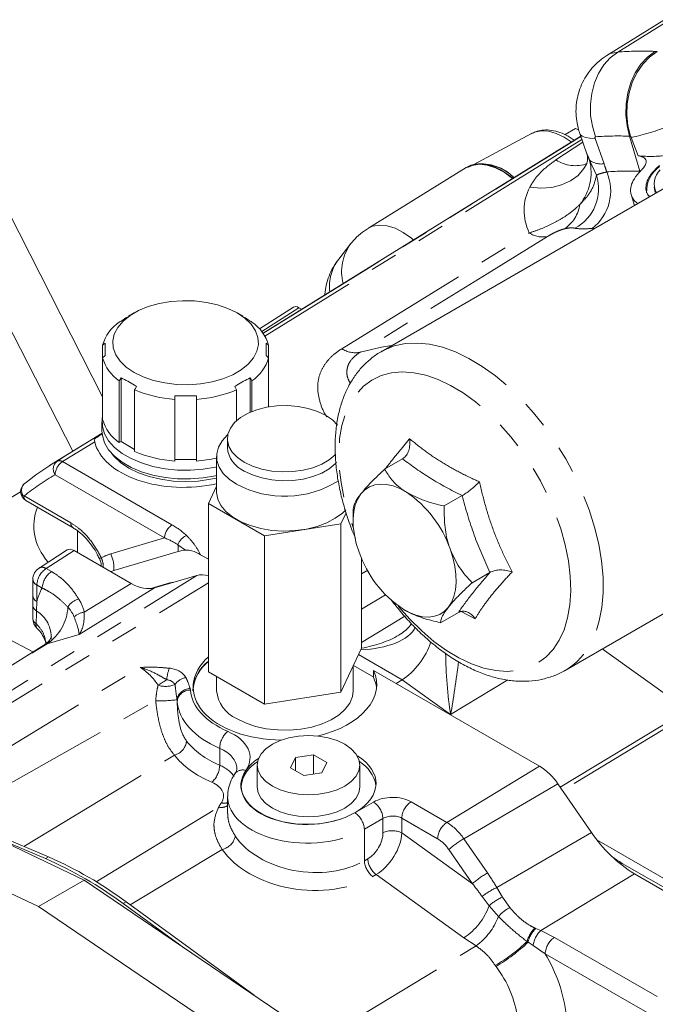
# Model space of a CAD drawing. Units: millimetres. Extents: x 11 to 1180, y 5 to 832.
# Drawn here: x 952 to 981, y 654 to 699 of the extents above; entities that cross this region are included whole.
import ezdxf

# ---------------------------------------------------------------- set-up
doc = ezdxf.new("R2010")
doc.units = ezdxf.units.MM
doc.linetypes.add('PHANTOM', pattern=[12.7, 6.35, -1.27, 1.27, -1.27, 1.27, -1.27])

msp = doc.modelspace()

# ---------------------------------------------------------------- linework, layer by layer
at = {"color": 7, "linetype": 'Continuous', "lineweight": 15}
for p, q in [((955.762856, 681.671154), (946.820928, 699.139039)), ((981.7559, 699.11958), (979.118097, 697.481868)), ((944.698438, 698.052522), (954.378218, 679.143259)), ((977.178372, 693.811762), (977.664918, 694.092638)), ((977.664918, 694.092638), (977.806354, 694.040472)), ((977.903393, 693.749152), (963.190068, 684.614204)), ((986.078784, 693.810839), (968.66163, 683.75613)), ((975.622577, 693.863344), (972.955637, 692.435737)), ((977.824959, 693.678034), (977.910151, 693.730012)), ((977.8622, 693.865813), (978.194737, 692.924041)), ((972.603757, 692.294328), (968.039739, 689.460701)), ((981.305817, 691.375203), (981.347776, 691.137142)), ((980.239018, 691.034789), (980.387663, 690.525424)), ((967.257483, 688.760818), (966.695418, 688.046592)), ((967.283624, 688.793297), (967.257483, 688.760818)), ((964.596451, 685.815662), (963.028417, 684.813083)), ((964.976567, 685.723374), (964.852815, 685.794815)), ((957.21859, 685.550281), (956.962185, 685.402213)), ((962.248741, 685.402213), (961.992336, 685.550281)), ((955.762856, 684.053189), (955.880463, 684.148392)), ((955.762856, 684.053189), (955.762856, 683.475902)), ((955.880463, 684.148392), (955.880463, 683.571104)), ((963.330463, 684.148392), (963.448069, 684.053189)), ((963.330463, 683.571104), (963.330463, 684.148392)), ((963.448069, 683.475902), (963.448069, 684.053189)), ((955.880463, 683.571104), (955.762856, 683.475902)), ((955.762856, 680.618009), (955.762856, 683.475902)), ((963.448069, 683.475902), (963.330463, 683.571104)), ((963.448069, 683.475902), (963.448069, 681.196192)), ((968.66163, 683.75613), (968.690177, 683.77239)), ((956.617937, 679.590195), (956.617937, 682.54329)), ((962.592989, 680.94629), (962.592989, 682.54329)), ((956.534776, 682.40008), (956.534776, 679.542187)), ((962.676149, 680.981297), (962.676149, 682.40008)), ((957.241883, 679.133983), (957.241883, 681.991876)), ((959.105463, 681.709351), (960.105463, 681.709351)), ((959.105463, 681.546256), (959.105463, 681.709351)), ((960.105463, 681.709351), (960.105463, 681.546256)), ((961.969043, 681.991876), (961.969043, 680.558625)), ((959.105463, 681.546256), (959.105463, 678.688363)), ((960.105463, 678.688363), (960.105463, 681.546256)), ((955.730463, 680.498382), (955.730463, 680.090112)), ((955.734706, 679.985452), (953.305503, 678.477251)), ((955.367569, 679.700925), (955.394303, 679.584266)), ((956.534776, 679.542187), (956.617937, 679.590195)), ((956.617937, 679.590195), (957.241883, 679.229998)), ((961.538943, 679.72036), (961.538943, 679.31209)), ((961.038943, 678.903819), (961.038943, 677.270738)), ((977.185938, 668.989997), (994.603091, 679.044705)), ((959.105463, 678.756256), (960.105463, 678.756256)), ((969.653876, 678.787708), (968.823851, 678.308545)), ((952.17729, 677.668124), (952.141609, 677.642558)), ((961.038943, 677.530894), (960.66394, 676.722964)), ((939.389194, 669.619033), (951.96035, 677.256341)), ((972.407796, 677.08434), (971.577772, 676.605177)), ((952.209175, 676.857879), (954.393747, 675.596752)), ((960.66394, 676.722964), (963.256317, 675.226416)), ((960.66394, 676.722964), (960.66394, 668.924999)), ((966.797569, 675.774191), (967.038555, 676.293386)), ((967.359967, 676.286197), (967.359967, 675.916518)), ((967.369454, 676.286629), (967.361722, 676.455327)), ((963.256317, 675.226416), (966.797569, 675.774191)), ((966.797569, 675.774191), (966.797569, 667.976226)), ((954.602482, 675.453945), (954.602482, 674.450358)), ((963.256317, 675.226416), (963.256317, 667.428452)), ((954.126513, 674.566193), (952.819484, 673.730497)), ((954.446967, 674.540134), (957.078793, 673.020814)), ((959.257551, 674.493934), (956.278864, 673.61077)), ((960.66394, 674.13926), (960.300923, 674.348825)), ((967.746445, 674.189872), (967.746445, 670.020547)), ((973.699588, 673.527752), (972.869564, 673.048589)), ((952.531163, 673.203931), (952.531163, 672.435513)), ((958.87312, 673.039117), (957.989345, 672.780269)), ((960.119084, 673.386469), (958.163567, 672.81372)), ((952.530106, 671.994623), (952.52731, 671.393541)), ((972.237459, 671.674534), (971.407435, 671.195371)), ((953.038268, 670.1532), (943.825059, 664.433066)), ((966.797569, 667.976226), (967.746445, 670.020547)), ((960.66394, 668.924999), (963.256317, 667.428452)), ((967.371443, 668.043827), (967.371443, 669.212617)), ((967.372787, 669.215513), (968.314531, 668.671856)), ((975.996198, 664.549651), (968.313259, 668.984917)), ((968.313259, 668.674631), (968.313259, 668.984917)), ((961.038943, 668.708515), (961.038943, 668.043827)), ((969.631099, 668.55747), (969.349316, 668.386814)), ((963.256317, 667.428452), (966.797569, 667.976226)), ((964.688836, 664.950225), (964.464692, 664.467314)), ((965.525352, 665.07962), (964.688836, 664.950225)), ((964.688836, 664.337919), (964.688836, 664.950225)), ((966.137724, 664.726105), (965.525352, 665.07962)), ((965.525352, 664.183142), (965.525352, 665.07962)), ((962.926208, 664.59671), (962.926208, 663.576034)), ((964.464692, 664.467314), (965.077064, 664.113799)), ((965.91358, 664.243194), (966.137724, 664.726105)), ((967.676208, 663.576034), (967.676208, 664.59671)), ((954.908966, 659.264404), (944.56035, 664.206501)), ((965.077064, 664.113799), (965.91358, 664.243194)), ((976.847293, 663.729479), (978.40112, 661.480371)), ((952.787645, 658.039792), (942.43903, 662.981889)), ((961.551208, 663.149485), (961.551208, 662.361634)), ((953.246909, 660.344142), (947.845851, 662.637473)), ((953.107716, 660.263787), (950.479447, 661.37977)), ((978.657779, 661.12998), (984.075234, 658.002549)), ((979.563243, 660.213593), (979.341563, 660.366083)), ((986.882275, 655.973809), (979.827833, 660.046252)), ((980.390554, 659.56322), (986.79653, 655.865129)), ((954.908966, 659.264404), (952.787645, 658.039792)), ((965.257581, 652.258244), (954.908966, 659.264404)), ((963.136261, 651.033632), (952.787645, 658.039792)), ((959.336854, 656.266661), (956.70965, 658.184434)), ((962.773122, 653.940258), (956.848844, 658.264789))]:
    msp.add_line(p, q, dxfattribs=at)
at = {"color": 8, "linetype": 'PHANTOM', "lineweight": 0}
for p, q in [((979.615317, 697.639392), (981.780553, 698.979714)), ((981.338153, 697.669556), (981.443643, 697.6642)), ((977.961896, 693.583467), (963.269685, 684.469865)), ((978.569713, 693.640053), (978.985712, 692.461909)), ((980.208033, 693.742356), (980.170632, 693.740205)), ((980.643733, 692.119013), (980.170632, 693.740205)), ((980.557627, 692.835074), (980.244915, 693.682622)), ((976.757089, 692.640655), (978.005306, 693.460527)), ((978.316112, 692.62327), (978.630825, 691.92768)), ((978.569672, 689.475921), (978.43293, 689.46542)), ((966.839831, 683.891958), (975.524083, 689.257986)), ((964.852815, 685.794815), (963.130481, 684.693579)), ((955.394303, 679.584266), (953.903529, 678.65934)), ((953.903529, 678.65934), (958.973936, 675.732256)), ((958.629638, 675.125366), (953.55923, 678.05245)), ((952.130344, 677.072518), (954.290173, 675.825675)), ((956.135639, 674.385909), (958.629638, 675.125366)), ((959.603534, 674.562359), (959.249658, 674.812418)), ((954.446967, 674.540134), (953.144594, 673.707415)), ((953.144594, 673.707415), (953.393608, 673.563663)), ((967.746445, 673.463084), (968.044315, 673.638788)), ((946.895779, 665.183916), (960.119084, 673.386469)), ((947.53515, 665.061854), (960.66394, 673.037939)), ((954.912664, 671.682148), (957.078793, 673.020814)), ((958.87312, 673.039117), (958.811318, 673.003439)), ((952.963235, 672.805051), (952.714221, 672.948803)), ((952.714221, 672.948803), (952.714221, 672.180386)), ((958.163567, 672.81372), (954.670752, 670.655164)), ((952.714221, 672.180386), (952.699716, 671.747443)), ((968.869903, 672.49032), (967.746445, 671.82201)), ((973.010536, 671.379047), (972.36198, 671.714123)), ((967.746445, 670.276182), (969.752188, 671.494723)), ((950.279476, 671.035415), (952.535025, 669.840755)), ((943.854525, 664.429093), (953.194533, 670.222796)), ((954.670752, 670.655164), (953.194533, 670.222796)), ((982.853378, 667.142889), (978.904752, 669.982247)), ((969.631099, 668.55747), (967.609138, 669.724723)), ((949.214529, 664.09237), (957.499247, 669.125553)), ((971.880074, 666.940289), (969.631099, 668.55747)), ((974.520751, 668.545187), (971.880074, 666.940289)), ((959.814224, 668.147121), (959.82446, 668.070658)), ((950.120717, 662.982789), (958.219704, 667.578981)), ((959.211863, 667.548542), (959.205378, 667.632347)), ((976.956429, 663.57151), (982.853378, 667.142889)), ((983.025668, 667.03126), (977.061623, 663.419245)), ((961.18341, 664.59329), (961.18341, 665.37472)), ((952.112758, 660.825711), (959.087595, 665.063108)), ((971.706633, 661.943628), (975.996198, 664.549651)), ((972.490129, 661.1886), (976.847293, 663.729479)), ((955.457859, 659.197613), (961.136597, 662.647595)), ((967.440747, 662.389876), (968.303893, 662.888163)), ((970.04822, 662.901009), (971.706633, 661.943628)), ((968.745684, 662.12296), (967.882538, 661.624672)), ((968.745684, 661.459781), (968.745684, 662.12296)), ((969.617847, 662.142397), (969.617847, 661.45319)), ((971.27626, 661.185015), (969.617847, 662.142397)), ((967.882538, 660.163012), (967.882538, 661.624672)), ((969.617847, 661.45319), (972.889096, 659.100917)), ((972.490129, 661.1886), (973.585345, 659.603314)), ((974.01731, 658.923953), (978.40112, 661.480371)), ((957.04361, 658.122616), (961.29961, 660.691251)), ((972.889096, 659.100917), (971.79388, 660.686203)), ((953.107716, 660.263787), (953.246909, 660.344142)), ((967.882538, 660.163012), (968.039055, 660.252837)), ((979.563243, 660.213593), (979.528104, 660.193308)), ((979.827833, 660.046252), (979.75292, 660.003005)), ((968.427005, 659.522518), (968.270487, 659.432693)), ((972.494104, 656.597969), (968.427005, 659.522518)), ((976.05358, 656.928395), (980.390554, 659.56322)), ((974.01731, 658.923953), (974.277508, 658.478681)), ((973.657751, 658.07719), (973.338088, 658.511742)), ((974.277508, 658.478681), (974.617522, 657.996207)), ((956.70965, 658.184434), (956.848844, 658.264789)), ((974.095815, 657.581275), (973.657751, 658.07719)), ((975.820438, 657.027007), (976.05358, 656.928395)), ((973.056671, 656.21953), (972.494104, 656.597969)), ((976.05358, 656.928395), (976.69024, 656.61703)), ((976.69024, 656.61703), (981.443515, 653.873023)), ((965.789818, 651.833748), (973.056671, 656.21953)), ((975.464551, 656.389702), (975.42043, 656.423334)), ((975.700229, 656.23979), (975.464551, 656.389702)), ((976.259867, 655.858418), (975.700229, 656.23979)), ((981.383316, 652.900714), (976.259867, 655.858418)), ((973.980335, 655.266805), (973.945295, 655.313724))]:
    msp.add_line(p, q, dxfattribs=at)
at = {"color": 8, "linetype": 'PHANTOM', "lineweight": 0, "flags": 128}
for points in [[(979.615317, 697.639392), (979.273948, 697.378394), (978.974868, 697.045666), (978.726866, 696.650986), (978.537228, 696.20595), (978.411527, 695.723634), (978.353456, 695.218209), (978.36472, 694.704527), (978.444991, 694.197681), (978.591907, 693.712563)], [(979.116567, 697.480916), (979.286136, 697.565995), (979.615317, 697.639392)], [(981.338153, 697.669556), (980.994022, 697.40851), (980.688027, 697.075662), (980.42916, 696.680791), (980.225027, 696.235501), (980.081625, 695.752875), (980.003168, 695.247094), (979.991962, 694.733018), (980.048335, 694.225754), (980.170632, 693.740205)], [(981.443643, 697.6642), (981.089773, 697.403983), (980.773991, 697.072085), (980.505559, 696.678239), (980.292348, 696.233996), (980.140612, 695.752384), (980.054801, 695.247529), (980.037432, 694.734235), (980.089013, 694.227558), (980.208033, 693.742356)], [(977.458871, 693.473165), (977.13745, 693.688581), (976.76774, 693.867787), (976.408512, 693.968587), (976.070303, 693.988024), (975.763037, 693.925527), (975.622577, 693.863344)], [(963.185759, 684.597585), (967.999886, 687.583977), (977.824959, 693.678034)], [(977.86216, 693.865926), (977.88554, 693.820249), (977.976871, 693.739763), (978.123513, 693.682202), (978.322479, 693.648738), (978.569713, 693.640053)], [(978.591907, 693.712563), (978.583186, 693.710567), (978.575781, 693.706023), (978.569963, 693.699099), (978.565944, 693.690046), (978.563871, 693.679196), (978.563819, 693.666943), (978.56579, 693.653735), (978.569713, 693.640053)], [(978.156938, 692.416601), (978.051884, 692.240166), (977.77824, 691.92277), (977.430342, 691.666427), (977.019503, 691.479476), (976.559084, 691.367995), (976.06406, 691.33561), (975.550529, 691.383375)], [(968.040096, 689.460923), (968.26686, 689.565971), (968.585012, 689.620891), (968.934207, 689.590469), (969.303836, 689.47563), (969.682668, 689.279861), (970.059192, 689.009112), (970.147778, 688.933983)], [(976.366746, 689.093228), (973.565148, 687.361742), (967.686439, 683.728317)], [(967.686439, 683.728317), (968.67996, 683.960386), (969.145047, 684.0352)], [(968.690177, 683.77239), (968.797222, 683.829577), (969.270912, 684.019189), (969.783325, 684.127751), (970.329026, 684.154111), (970.902233, 684.09799), (971.496869, 683.959983), (972.106631, 683.741552), (972.725054, 683.445014), (973.345584, 683.073512), (973.961643, 682.630983), (974.566701, 682.122118), (975.154343, 681.552312), (975.71834, 680.927605), (976.252715, 680.254618), (976.751802, 679.540486), (977.210311, 678.792779), (977.623382, 678.019422), (977.986636, 677.228613), (978.296222, 676.428735), (978.54886, 675.628267), (978.74187, 674.835694), (978.873207, 674.059418), (978.941478, 673.307666), (978.945961, 672.588409), (978.886607, 671.90927), (978.764045, 671.277448), (978.579576, 670.699641), (978.335153, 670.181974), (978.033369, 669.729934)], [(976.624306, 669.959024), (976.905838, 670.384409), (977.130674, 670.874226), (977.296179, 671.422734), (977.400411, 672.023502), (977.44215, 672.669486), (977.420905, 673.353112), (977.336926, 674.066366), (977.191198, 674.800886), (976.985428, 675.54806), (976.72203, 676.299127), (976.404091, 677.045283), (976.035339, 677.777779), (975.620097, 678.488028), (975.163234, 679.167703), (974.670105, 679.808834), (974.146493, 680.403906), (973.598537, 680.945941), (973.032659, 681.428585), (972.455496, 681.846179), (971.873813, 682.193828), (971.294431, 682.467455), (970.724142, 682.663852), (970.169632, 682.780718), (969.637402, 682.81668), (969.133692, 682.771319), (968.664408, 682.645166), (968.235052, 682.4397), (967.850657, 682.157329), (967.51573, 681.801365), (967.234199, 681.375981), (967.009363, 680.886163), (966.843858, 680.337655), (966.739625, 679.736888), (966.697886, 679.090904), (966.719131, 678.407277), (966.80311, 677.694023), (966.948839, 676.959504), (967.154608, 676.21233), (967.378312, 675.564883)], [(953.65466, 678.684672), (954.013321, 678.907197), (955.735924, 679.975931)], [(955.701094, 674.200002), (955.654078, 674.187976), (955.621539, 674.183761), (955.604651, 674.187509), (955.602609, 674.190556)], [(969.45073, 671.97496), (969.469931, 671.951556), (969.993543, 671.356484), (970.5415, 670.814449), (971.107377, 670.331804), (971.68454, 669.91421), (972.266223, 669.566562), (972.845605, 669.292935), (973.415895, 669.096537), (973.970405, 668.979672), (974.502635, 668.943709), (975.006344, 668.98907), (975.475628, 669.115223), (975.904985, 669.32069), (976.289379, 669.60306), (976.624306, 669.959024)], [(953.194533, 670.222796), (953.092762, 670.183371), (953.038268, 670.1532)]]:
    msp.add_lwpolyline(points, dxfattribs=at)
at = {"color": 7, "linetype": 'Continuous', "lineweight": 15, "flags": 128}
for points in [[(972.603757, 692.294328), (972.808413, 692.393414), (973.120439, 692.460018), (973.463283, 692.446399), (973.827658, 692.352926), (974.2037, 692.18213), (974.581223, 691.938636), (974.760155, 691.797634)], [(972.661777, 692.291058), (972.875064, 692.384813), (973.208793, 692.439299), (973.574967, 692.403413), (973.962164, 692.278274), (974.358311, 692.067785), (974.741828, 691.786256)], [(957.218978, 682.795127), (957.644329, 682.587157), (958.123174, 682.422439), (958.642453, 682.305467), (959.188, 682.239432), (959.744935, 682.226134), (960.298065, 682.265937), (960.832302, 682.357754), (961.333075, 682.499081), (961.786723, 682.686064), (962.180872, 682.913601), (962.50477, 683.175487), (962.749583, 683.464577), (962.908632, 683.772985), (962.97758, 684.0923), (962.954545, 684.413812), (962.840156, 684.72875), (962.637532, 685.028523), (962.352202, 685.304955), (961.991948, 685.550505), (961.566597, 685.758475), (961.087751, 685.923192), (960.568473, 686.040164), (960.022926, 686.1062), (959.465991, 686.119497), (958.912861, 686.079695), (958.378623, 685.987878), (957.877851, 685.84655), (957.424203, 685.659568), (957.030054, 685.43203), (956.706156, 685.170145), (956.461343, 684.881055), (956.302294, 684.572646), (956.233346, 684.253331), (956.256381, 683.93182), (956.37077, 683.616882), (956.573393, 683.317109), (956.858723, 683.040677), (957.218978, 682.795127)], [(956.617937, 685.176206), (956.572064, 685.150179), (956.534776, 685.129011)], [(962.676149, 685.129011), (962.638862, 685.150179), (962.592989, 685.176206)], [(956.534776, 682.40008), (956.572064, 682.4643), (956.617937, 682.54329)], [(962.592989, 682.54329), (962.638862, 682.4643), (962.676149, 682.40008)], [(957.325044, 682.135086), (957.279171, 682.056095), (957.241883, 681.991876)], [(961.969043, 681.991876), (961.931755, 682.056095), (961.885882, 682.135086)], [(966.634495, 680.354688), (966.404842, 680.590214), (966.090516, 680.808734), (965.711987, 680.990191), (965.282147, 681.128405), (964.815632, 681.21867), (964.328329, 681.257911), (963.836833, 681.244793), (963.357881, 681.179763), (962.907783, 681.065034), (962.501867, 680.904514), (962.153956, 680.703669), (961.875897, 680.469339), (961.677159, 680.209503), (961.564511, 679.93301), (961.541787, 679.649275), (961.609763, 679.367961), (961.766123, 679.098648), (962.005543, 678.850506), (962.319869, 678.631986), (962.319869, 678.631986)], [(955.762856, 680.787026), (955.73686, 680.626867), (955.748224, 680.28445), (955.849998, 679.947048), (956.039797, 679.622568), (956.313172, 679.318616), (956.663716, 679.042318), (957.083212, 678.800148), (957.561827, 678.597783), (958.088343, 678.439967), (958.65042, 678.330398), (959.234882, 678.271645), (959.828029, 678.265085), (960.415961, 678.310872), (960.984894, 678.407931), (961.038943, 678.420085)], [(955.730463, 680.090112), (955.748224, 679.87618), (955.849998, 679.538777), (956.039797, 679.214297), (956.313172, 678.910346), (956.663716, 678.634047), (957.083212, 678.391877), (957.561827, 678.189513), (958.088343, 678.031697), (958.65042, 677.922128), (959.234882, 677.863375), (959.828029, 677.856815), (960.415961, 677.902601), (960.984894, 677.999661), (961.038943, 678.011815)], [(961.55866, 679.907206), (961.544882, 679.894988), (961.292984, 679.621186), (961.124864, 679.326746), (961.04536, 679.020139), (961.056759, 678.710186), (961.158733, 678.405804), (961.348347, 678.115748), (961.620148, 677.848364), (961.966316, 677.611343)], [(956.168021, 679.05749), (956.286464, 678.909717), (956.591875, 678.622005), (956.97149, 678.365416), (957.415963, 678.146269), (957.914348, 677.969959), (958.454375, 677.840828), (959.022745, 677.762055), (959.605463, 677.73558), (960.188181, 677.762055), (960.756551, 677.840828), (961.038943, 677.901184)], [(962.319869, 678.631986), (962.698398, 678.45053), (963.128238, 678.312316), (963.594753, 678.222051), (964.082056, 678.182809), (964.573552, 678.195927), (965.052504, 678.260958), (965.502602, 678.375686), (965.908518, 678.536206), (966.256429, 678.737051), (966.534488, 678.971382), (966.556926, 678.995125)], [(962.319869, 678.223716), (962.698398, 678.042259), (963.128238, 677.904045), (963.594753, 677.81378), (964.082056, 677.774539), (964.573552, 677.787657), (965.052504, 677.852687), (965.502602, 677.967416), (965.908518, 678.127936), (966.256429, 678.328781), (966.534488, 678.563111), (966.594993, 678.629584)], [(967.723596, 677.168807), (967.90618, 677.355793), (968.12025, 677.49458), (968.362146, 677.582793), (968.627728, 677.618924), (968.912451, 677.602353), (969.211444, 677.533364), (969.519592, 677.413138), (969.831621, 677.243732)], [(967.020349, 676.434161), (966.865503, 676.279569), (966.537073, 676.034281), (966.141558, 675.824563), (965.690338, 675.656449), (965.196393, 675.534775), (964.673933, 675.463042), (964.137988, 675.443312), (963.603976, 675.476155), (963.08726, 675.560624), (962.602705, 675.69429), (962.164251, 675.873308), (961.784511, 676.092527), (961.47441, 676.345642), (961.242868, 676.625369), (961.096547, 676.923663), (961.039656, 677.231941), (961.038943, 677.270738)], [(967.638428, 674.463904), (967.510439, 674.866578), (967.42071, 675.263644), (967.370774, 675.648308), (967.361487, 676.013989), (967.393008, 676.35443), (967.464796, 676.663805), (967.575624, 676.936821), (967.723596, 677.168807)], [(971.854477, 674.613754), (971.982465, 674.21108), (972.072195, 673.814014), (972.122131, 673.429349), (972.131418, 673.063668), (972.099897, 672.723228), (972.028109, 672.413853), (971.91728, 672.140837), (971.769309, 671.908851)], [(956.278864, 673.61077), (956.200003, 673.585423), (956.13934, 673.563148)], [(959.028203, 673.066962), (958.966962, 673.059943), (958.87312, 673.039117)], [(971.769309, 671.908851), (971.586725, 671.721865), (971.372654, 671.583078), (971.130759, 671.494864), (970.865177, 671.458734), (970.580454, 671.475305), (970.28146, 671.544293), (969.973313, 671.66452), (969.661284, 671.833926)], [(968.44766, 668.191881), (968.427669, 668.324638), (968.313259, 668.674631)], [(961.966316, 666.751351), (962.376892, 666.551512), (962.840065, 666.394605), (963.34251, 666.285143), (963.869773, 666.226275), (964.406686, 666.219694), (964.937802, 666.265591), (965.447842, 666.362644), (965.922133, 666.508062), (966.347031, 666.697661), (966.710313, 666.925987), (967.001526, 667.18647), (967.212294, 667.471619), (967.336554, 667.773229), (967.371443, 668.043827)], [(963.621829, 665.566194), (963.326468, 665.358429), (963.106994, 665.121391), (962.971843, 664.86419), (962.926208, 664.59671), (962.971843, 664.329229), (963.106994, 664.072028), (963.326468, 663.83499), (963.621829, 663.627225), (963.981729, 663.456716), (964.392335, 663.330017), (964.837869, 663.251996), (965.301208, 663.225651), (965.764548, 663.251996), (966.210081, 663.330017), (966.620687, 663.456716), (966.980587, 663.627225), (967.275948, 663.83499), (967.495422, 664.072028), (967.630573, 664.329229), (967.676208, 664.59671), (967.630573, 664.86419), (967.495422, 665.121391), (967.275948, 665.358429), (966.980587, 665.566194), (966.620687, 665.736703), (966.210081, 665.863402), (965.764548, 665.941423), (965.301208, 665.967768), (964.837869, 665.941423), (964.392335, 665.863402), (963.981729, 665.736703), (963.621829, 665.566194)], [(962.926208, 663.576034), (962.971843, 663.308553), (963.106994, 663.051352), (963.326468, 662.814314), (963.621829, 662.606549), (963.981729, 662.43604), (964.392335, 662.309341), (964.837869, 662.23132), (965.301208, 662.204975), (965.764548, 662.23132), (966.210081, 662.309341), (966.620687, 662.43604), (966.980587, 662.606549), (967.275948, 662.814314), (967.495422, 663.051352), (967.630573, 663.308553), (967.676208, 663.576034), (967.676208, 663.576034)]]:
    msp.add_lwpolyline(points, dxfattribs=at)
at = {"color": 8, "linetype": 'PHANTOM', "lineweight": 0}
for centre, radius, start, end in [((980.746575, 682.242842), 15.438053, 87.8039172, 94.2022418), ((978.066811, 703.960144), 10.505789, 281.9655874, 291.9349085), ((977.910567, 693.512619), 0.186254, 86.7106667, 117.3632127), ((979.628538, 679.603903), 14.146692, 87.8039172, 94.2022418), ((977.65068, 694.009026), 1.634303, 236.8541469, 289.9624134), ((976.015694, 692.057406), 2.368993, 321.3763993, 13.819418), ((978.852106, 693.377484), 0.925271, 234.5999088, 278.3023208), ((980.189418, 678.826706), 13.300069, 88.042464, 94.6609186), ((976.663585, 691.297316), 2.065766, 298.1412147, 17.7670487), ((977.099862, 691.205502), 2.192021, 307.4555346, 23.5919254), ((976.214056, 690.828284), 1.671191, 304.4578414, 351.410271), ((976.147379, 690.208567), 1.136707, 236.7471472, 281.1269979), ((969.014481, 687.461743), 2.185095, 143.5218349, 194.4464915), ((968.375872, 686.775717), 2.106905, 142.9009091, 186.5772612), ((967.462092, 684.839452), 1.133558, 236.7053634, 281.4150197), ((953.941456, 678.318069), 0.465457, 128.0362881, 214.7964424), ((954.329691, 678.016463), 0.771301, 123.5403509, 177.3257536), ((953.756545, 678.450479), 0.255396, 54.8643586, 113.5112151), ((958.637101, 669.116432), 10.277995, 119.6073002, 129.277466), ((952.444029, 677.330258), 0.434729, 134.0791496, 215.0750448), ((952.350174, 677.058075), 0.244865, 176.3961175, 234.8426875), ((954.527169, 675.795364), 0.238927, 172.7118124, 237.2321558), ((959.400098, 675.089379), 0.771301, 123.5403509, 177.3257536), ((959.896357, 674.60426), 0.679374, 111.4343859, 162.1577366), ((957.798954, 674.617125), 1.463791, 355.1723482, 7.6670631), ((956.707054, 672.449447), 2.019009, 106.4403956, 119.8839234), ((954.76718, 673.732252), 1.516557, 355.4054654, 25.5319207), ((953.677297, 672.903819), 0.964126, 123.5403509, 177.3257536), ((952.962888, 673.449213), 0.31573, 54.8646358, 117.0133913), ((953.92631, 672.760067), 0.964126, 123.5403509, 177.3257536), ((952.830893, 673.225755), 0.300524, 184.164475, 247.155666), ((954.950276, 671.650982), 2.29787, 149.8520849, 166.6800375), ((952.830893, 672.457337), 0.300524, 184.164475, 247.155666), ((954.833936, 671.521043), 0.790278, 103.0409869, 149.2935311), ((952.821314, 672.012544), 0.291658, 183.2212197, 245.3598319), ((951.952677, 670.53545), 1.423726, 356.2388756, 58.3514475), ((951.955235, 672.043471), 2.202435, 304.2423341, 356.9058369), ((954.969947, 670.950819), 0.733569, 94.4786454, 136.1407826), ((952.82396, 671.416977), 0.29756, 184.483635, 242.1751743), ((952.903531, 671.081021), 0.230274, 161.5699311, 222.227371), ((975.705286, 671.540845), 2.949469, 300.4445958, 322.122266), ((956.165687, 666.965902), 2.538203, 31.6465953, 58.3051472), ((960.953811, 668.344573), 2.233512, 160.5857179, 174.739154), ((958.817535, 668.130986), 0.956461, 33.1079165, 88.2168856), ((954.088956, 675.534773), 8.386447, 300.349943, 303.5980473), ((958.714827, 668.071365), 0.478231, 33.1079165, 88.2168856), ((959.745368, 667.899558), 0.76443, 99.5373754, 145.495727), ((958.671694, 669.426988), 1.180935, 253.001938, 292.069761), ((959.819804, 667.52308), 0.624066, 90.5123414, 169.9161743), ((959.800101, 667.4788), 0.592359, 87.6432265, 173.238524), ((958.441433, 672.613033), 5.038933, 267.4779837, 278.72015), ((962.284864, 665.345043), 1.101854, 131.8613227, 178.4566622), ((958.901738, 665.787376), 0.747735, 284.3923086, 354.4230885), ((960.081956, 664.622967), 1.101854, 311.8613227, 358.4566622), ((962.252764, 663.91034), 0.46561, 72.2391259, 141.3352175), ((961.25141, 663.208238), 0.572278, 258.426534, 301.5920386), ((961.39976, 663.421473), 0.585154, 256.181404, 284.9999051), ((967.740607, 662.052814), 1.007521, 3.9922815, 56.0077186), ((970.580923, 662.097413), 0.964126, 123.5403509, 177.3257536), ((966.877461, 661.554527), 1.007521, 3.9922815, 56.0077186), ((969.175266, 660.596498), 0.964261, 62.6784029, 116.4556326), ((972.239336, 661.140032), 0.964126, 123.5403509, 177.3257536), ((970.38593, 659.789096), 2.527106, 33.6278933, 58.492167), ((961.125447, 661.469488), 0.797487, 282.6144738, 348.7093061), ((970.403732, 659.761615), 1.669543, 33.6278933, 58.492167), ((974.683061, 657.415863), 4.363771, 120.1676267, 131.4589826), ((969.056457, 660.325087), 1.019964, 184.0619782, 231.8930107), ((968.89994, 660.235262), 1.019964, 184.0619782, 231.8930107), ((975.778277, 655.830577), 4.363771, 120.1676267, 131.4589826), ((975.346033, 655.968841), 3.240092, 114.2103622, 128.2955919), ((975.071972, 656.573229), 2.064442, 112.6333286, 133.2385857), ((970.880795, 659.064407), 2.947216, 303.1889042, 340.4295268), ((975.389831, 656.489717), 1.692919, 117.1421644, 139.8509272), ((971.192078, 658.719753), 3.118946, 306.7144975, 338.5911643), ((976.61967, 656.137439), 1.232848, 132.6839152, 166.5911227), ((976.677966, 656.130121), 1.24087, 133.7148542, 167.9249575), ((976.81902, 656.100654), 1.12741, 132.7606303, 172.9109285), ((977.222943, 655.813434), 0.964126, 123.5403509, 177.3257536), ((970.182455, 661.851449), 7.543262, 299.9229215, 313.9787195), ((969.582751, 662.621763), 8.569373, 300.8755115, 313.3438091), ((970.01064, 652.120014), 7.282067, 6.85184, 30.8886532), ((970.011089, 652.209296), 5.010316, 7.2238598, 37.6070526)]:
    msp.add_arc(centre, radius, start, end, dxfattribs=at)
at = {"color": 7, "linetype": 'Continuous', "lineweight": 15}
for centre, radius, start, end in [((973.277903, 690.282744), 2.180686, 45.2292154, 96.6535038), ((973.24393, 690.208146), 2.256172, 45.9605059, 91.8631142), ((982.38252, 691.165236), 1.426912, 125.2528893, 182.2580849), ((982.186406, 691.529239), 0.883052, 132.8362152, 208.0539197), ((957.614078, 683.539751), 1.921104, 124.1812837, 164.4985753), ((961.596848, 683.539751), 1.921104, 15.5014247, 55.8187163), ((957.614078, 683.98934), 1.921104, 195.5014247, 235.8187163), ((961.596848, 683.98934), 1.921104, 304.1812837, 344.4985753), ((959.475692, 687.214099), 5.679922, 246.8411606, 266.262697), ((959.735234, 687.214099), 5.679922, 273.737303, 293.1588394), ((957.614078, 681.131447), 1.921104, 195.5014247, 235.8187163), ((959.475692, 684.356206), 5.679922, 246.8411606, 266.262697), ((962.86026, 679.435806), 1.327096, 185.3490633, 245.9710776), ((958.817124, 669.600137), 10.448915, 119.6082456, 129.4538746), ((959.645509, 684.937604), 6.266145, 274.2094658, 282.8485597), ((952.459154, 677.25634), 0.5, 129.4267299, 177.0284493), ((964.190517, 681.777384), 4.722602, 241.9027589, 301.8848599), ((952.187516, 677.285375), 0.22771, 180.7839218, 244.1545596), ((952.459154, 677.290903), 0.5, 182.9715507, 240.0026883), ((966.878624, 672.879492), 5.269419, 19.2152614, 55.9163452), ((959.804462, 672.637477), 1.93534, 95.9592198, 106.4149378), ((972.614281, 676.198165), 5.269419, 199.2152614, 235.9163452), ((953.156163, 673.203931), 0.625, 122.5942777, 180), ((960.350961, 672.470302), 0.945055, 70.6598584, 104.202997), ((953.152299, 671.389752), 0.625, 179.6501827, 227.7732966), ((961.778784, 667.950503), 1.843155, 127.2184819, 177.0977281), ((961.803635, 667.937746), 1.855862, 127.8869396, 174.0995551), ((962.628093, 668.205128), 1.597316, 185.7957646, 245.5243763), ((963.636344, 663.466879), 1.467062, 118.2005664, 174.1079565), ((966.833276, 663.370852), 1.616034, 10.4542832, 59.2581369), ((974.561545, 662.209227), 2.745143, 33.6278933, 58.492167), ((983.744057, 665.03396), 6.416773, 213.6278933, 238.492167), ((945.829824, 643.497361), 18.277875, 53.4698519, 66.5355246), ((945.969018, 643.577716), 18.277875, 53.4698519, 66.5355246), ((981.814047, 663.479569), 3.966449, 235.4266566, 239.9501169)]:
    msp.add_arc(centre, radius, start, end, dxfattribs=at)
at = {"color": 8, "linetype": 'PHANTOM', "lineweight": 0}
for centre, major_axis, ratio, start_param, end_param in [((981.568617, 692.379273), (3.233289, -2.445081), 0.591793939, 3.871994508, 3.969699973), ((975.835973, 692.422613), (-2.504922, 4.334156), 0.576735013, 4.316196484, 4.3992487), ((981.624147, 689.962547), (6.335754, -0.532927), 0.592710481, 2.898597511, 3.469409105), ((959.325936, 675.87153), (6.747696, 0.305868), 0.576492202, 2.889187363, 3.563269316), ((957.693676, 675.005202), (2.387116, -0.808255), 0.473376311, 0.788269098, 1.171641345), ((957.702931, 674.602414), (2.049927, -0.489441), 0.369710888, 0.808347428, 1.191719674), ((950.546887, 672.547057), (4.339109, -1.474555), 0.47247661, 0.273961044, 0.52193525), ((950.969888, 671.878334), (0.485255, 20.963962), 0.082615407, 4.679734558, 4.708057623), ((950.558455, 672.043572), (3.918273, -1.073187), 0.404801065, 0.284712135, 0.53268634), ((953.538777, 672.916475), (-0.914735, 2.422178), 0.423876714, 3.380833129, 4.026375642), ((953.538777, 672.916475), (-1.108983, 2.331992), 0.097345489, 3.346377823, 3.991920335), ((967.177085, 671.563922), (3.17938, -0.241826), 0.503582041, 4.919747949, 6.067014339), ((967.177085, 671.563922), (3.177513, 0.319808), 0.503506681, 4.841368086, 5.468921822), ((972.015344, 668.43981), (-0.204061, 2.598002), 0.117776628, 1.016572752, 2.176789738), ((972.015344, 668.43981), (0.375553, 2.567411), 0.039335426, 4.094433377, 5.099072219), ((964.193624, 668.270547), (4.374584, 0.101884), 0.592198451, 3.179460864, 4.049639706), ((964.205193, 667.767062), (4.999641, 0.101541), 0.590358452, 3.181262829, 4.051441671), ((959.963128, 664.902732), (2.62475, 0.06113), 0.592198451, 5.883200948, 7.191232359), ((964.205193, 667.012112), (4.99939, 0.131437), 0.594031249, 3.549000267, 4.047814922), ((959.974697, 664.399248), (1.999662, 0.06165), 0.59676665, 6.267888669, 7.186627238), ((964.216761, 666.508627), (5.624465, 0.130993), 0.592198451, 3.550825051, 4.049639706), ((959.974697, 663.644297), (1.999913, 0.031753), 0.587585237, 0.349429535, 0.912509556), ((965.289639, 663.700218), (3.124703, 0.072774), 0.592198451, 2.741608295, 5.457815847), ((959.986266, 663.140812), (1.374869, 0.032021), 0.592198451, 5.883200948, 7.191232359), ((965.301208, 663.196733), (3.749757, 0.072448), 0.589743541, 3.130627472, 5.460213426), ((969.164337, 662.364027), (1.249881, 0.02911), 0.592198451, 0.771606805, 2.316223193), ((965.312777, 661.938298), (4.374584, 0.101884), 0.592198451, 2.741608295, 2.825169056), ((969.175905, 661.860542), (0.624736, 0.029917), 0.606647787, 0.756355306, 2.300971694), ((965.301208, 662.174272), (3.73798, -0.446071), 0.672556607, 3.661123535, 5.551694958), ((968.020061, 661.064891), (0.515329, 0.859617), 0.594272681, 3.95753846, 5.502154848), ((968.450282, 660.803173), (0.884562, 1.364703), 0.559811179, 3.980091093, 5.524707481), ((965.258936, 661.705672), (4.365699, -0.432155), 0.659778822, 3.646253843, 5.536825265), ((971.911653, 658.744323), (-2.646236, 3.613592), 0.415707162, 4.464452269, 4.646293777), ((971.657345, 658.497055), (-2.688058, 3.142022), 0.322393977, 4.447772481, 4.629613989)]:
    msp.add_ellipse(centre, major_axis=major_axis, ratio=ratio, start_param=start_param, end_param=end_param, dxfattribs=at)
at = {"color": 7, "linetype": 'Continuous', "lineweight": 15}
for centre, major_axis, ratio, start_param, end_param in [((964.853057, 685.386265), (-0.250151, 0.433321), 0.57698604, 5.498210913, 6.309349446), ((959.605463, 679.98754), (4.249596, 0.098973), 0.592198451, 3.263098894, 5.042633619), ((954.44727, 674.029446), (-0.312689, 0.541652), 0.57698604, 5.498210913, 6.309349446), ((957.078379, 675.103945), (-1.274704, 2.209435), 0.577249059, 2.356694626, 3.002237139), ((969.680546, 670.118705), (1.086079, 1.681515), 0.541118188, 3.980123843, 5.157724325), ((964.205193, 668.277575), (4.249596, 0.098973), 0.592198451, 2.541939417, 4.660213176), ((964.205193, 668.277575), (4.249596, 0.098973), 0.592198451, 5.0617031, 6.528560295), ((965.301208, 663.707246), (3.124703, 0.072774), 0.592198451, 2.387831127, 3.913199459), ((965.301208, 663.707246), (3.124703, 0.072774), 0.592198451, 3.913199459, 7.032473271)]:
    msp.add_ellipse(centre, major_axis=major_axis, ratio=ratio, start_param=start_param, end_param=end_param, dxfattribs=at)
for points, knots in [([(979.11553, 697.475905), (978.994447, 697.395072), (978.742457, 697.226847), (978.420508, 696.901413), (978.146013, 696.53328), (977.935991, 696.137828), (977.788402, 695.725955), (977.702099, 695.304694), (977.675136, 694.879739), (977.707379, 694.454972), (977.778667, 694.116505), (977.843036, 693.923327), (977.8622, 693.865813)], [0, 0, 0, 0, 0.105560006, 0.219683892, 0.330438035, 0.438292366, 0.543720807, 0.647280931, 0.749715825, 0.852090396, 0.955963748, 1, 1, 1, 1]), ([(977.605705, 693.564329), (977.482017, 693.644385), (977.233105, 693.805493), (976.845562, 693.958869), (976.47142, 694.035237), (976.124436, 694.029136), (975.836274, 693.970925), (975.678359, 693.883773), (975.612658, 693.847512)], [0, 0, 0, 0, 0.187785603, 0.377904555, 0.567002193, 0.729991635, 0.887661445, 1, 1, 1, 1]), ([(978.196043, 692.916047), (978.200512, 692.903682), (978.21231, 692.871038), (978.231843, 692.734394), (978.214065, 692.560723), (978.175366, 692.45317), (978.158915, 692.420577), (978.155921, 692.414644)], [0, 0, 0, 0, 0.1513412302, 0.3995623853, 0.6922509697, 0.9439809575, 1, 1, 1, 1]), ([(980.727366, 692.181251), (980.757674, 692.213265), (980.878766, 692.341176), (980.970058, 692.54759), (980.88958, 692.754018), (980.668278, 692.808055), (980.557627, 692.835074)], [0, 0, 0, 0, 0.100167526, 0.40021719, 0.700108011, 1, 1, 1, 1]), ([(981.69152, 692.82866), (981.623962, 692.82392), (981.304299, 692.80149), (980.913758, 692.799783), (980.64632, 692.826285), (980.557627, 692.835074)], [0, 0, 0, 0, 0.151898325, 0.718734559, 1, 1, 1, 1]), ([(978.161164, 692.427396), (978.149968, 692.406471), (978.131798, 692.372512), (978.133173, 692.375135), (978.133701, 692.376142)], [0, 0, 0, 0, 0.616186902, 1, 1, 1, 1]), ([(980.727366, 692.181251), (980.68107, 692.133559), (980.517221, 691.964768), (980.318035, 691.681567), (980.194424, 691.342647), (980.222385, 691.027563), (980.336623, 690.782782), (980.49229, 690.655974), (980.542688, 690.614919)], [0, 0, 0, 0, 0.080854877, 0.286158363, 0.491460015, 0.6966203, 0.901779234, 1, 1, 1, 1]), ([(981.563555, 692.382253), (981.53019, 692.355361), (981.363255, 692.220815), (981.157111, 691.980326), (980.965324, 691.667885), (980.906069, 691.371149), (980.941145, 691.122571), (981.049125, 690.98534), (981.091362, 690.931661)], [0, 0, 0, 0, 0.0509110781, 0.254722792, 0.4585420216, 0.6634477126, 0.8683550452, 1, 1, 1, 1]), ([(968.045506, 689.45319), (967.993512, 689.423848), (967.802155, 689.315857), (967.533952, 689.082257), (967.343605, 688.860948), (967.257483, 688.760818)], [0, 0, 0, 0, 0.169627415, 0.624300822, 1, 1, 1, 1]), ([(966.695418, 688.046592), (966.604566, 687.919807), (966.427908, 687.67328), (966.238566, 687.265141), (966.116142, 686.849904), (966.057271, 686.556218), (966.055352, 686.403699), (966.055218, 686.393068)], [0, 0, 0, 0, 0.259765978, 0.50510395, 0.74558192, 0.982266111, 1, 1, 1, 1]), ([(956.970914, 685.386756), (956.882354, 685.34239), (956.764209, 685.283201), (956.647231, 685.197634), (956.617937, 685.176206)], [0, 0, 0, 0, 0.749575689, 1, 1, 1, 1]), ([(962.592989, 685.176206), (962.563695, 685.197634), (962.446717, 685.283201), (962.328571, 685.34239), (962.240012, 685.386756)], [0, 0, 0, 0, 0.250424311, 1, 1, 1, 1]), ([(968.700982, 683.772347), (968.675054, 683.759747), (968.487463, 683.668586), (968.175894, 683.432094), (967.77733, 683.06595), (967.432995, 682.636017), (967.139747, 682.153314), (966.900456, 681.617404), (966.7171, 681.031259), (966.592339, 680.398566), (966.528245, 679.725206), (966.525867, 679.018637), (966.584786, 678.287253), (966.703901, 677.539394), (966.879562, 676.782359), (967.114467, 676.024292), (967.315446, 675.464116), (967.452159, 675.162837), (967.476504, 675.109189)], [0, 0, 0, 0, 0.010381499, 0.075109457, 0.139658986, 0.204627265, 0.270619822, 0.338064635, 0.407133797, 0.477709579, 0.549439569, 0.62187386, 0.694608632, 0.767306133, 0.839845635, 0.912193328, 0.984364465, 1, 1, 1, 1]), ([(956.617937, 682.54329), (956.824917, 682.44157), (957.061496, 682.325304), (957.295737, 682.156238), (957.325044, 682.135086)], [0, 0, 0, 0, 0.874888409, 1, 1, 1, 1]), ([(961.885882, 682.135086), (961.915189, 682.156238), (962.14943, 682.325304), (962.386009, 682.44157), (962.592989, 682.54329)], [0, 0, 0, 0, 0.12511159, 1, 1, 1, 1]), ([(955.746375, 679.946286), (955.660374, 679.891969), (955.532322, 679.811093), (955.408297, 679.728159), (955.367569, 679.700925)], [0, 0, 0, 0, 0.671618101, 1, 1, 1, 1]), ([(969.653876, 678.787708), (969.70782, 678.828412), (969.815518, 678.909675), (969.927051, 679.116225), (969.993927, 679.370135), (969.99795, 679.579744), (969.984303, 679.698416), (969.981641, 679.717676), (969.98151, 679.718622)], [0, 0, 0, 0, 0.218265481, 0.43575808, 0.673405652, 0.946780832, 0.997386442, 1, 1, 1, 1]), ([(967.723596, 677.168807), (967.811356, 677.274205), (967.989608, 677.488282), (968.367678, 677.876848), (968.665167, 678.158375), (968.823851, 678.308545)], [0, 0, 0, 0, 0.311532323, 0.632762309, 1, 1, 1, 1]), ([(968.823851, 678.308545), (968.926147, 678.142146), (969.134237, 677.803658), (969.509798, 677.451879), (969.775286, 677.280168), (969.831621, 677.243732)], [0, 0, 0, 0, 0.432386065, 0.879556076, 1, 1, 1, 1]), ([(972.407796, 677.08434), (972.467862, 677.121258), (972.587779, 677.194963), (972.790311, 677.345227), (972.995003, 677.513895), (973.13171, 677.641435), (973.199068, 677.710004), (973.209718, 677.72103), (973.210241, 677.721571)], [0, 0, 0, 0, 0.218265481, 0.43575808, 0.673405652, 0.946780832, 0.997386442, 1, 1, 1, 1]), ([(952.088247, 677.080442), (952.092196, 677.078099), (952.098169, 677.074556), (952.103864, 677.073742), (952.105793, 677.073466)], [0, 0, 0, 0, 0.661242206, 1, 1, 1, 1]), ([(952.130344, 677.072518), (952.1298, 677.072536), (952.121554, 677.07282), (952.113405, 677.073154), (952.105793, 677.073466)], [0, 0, 0, 0, 0.065883279, 1, 1, 1, 1]), ([(967.361722, 676.455327), (967.368495, 676.502153), (967.383871, 676.608451), (967.479183, 676.826031), (967.618141, 677.034262), (967.715283, 677.158201), (967.723596, 677.168807)], [0, 0, 0, 0, 0.270235835, 0.613449531, 0.966921287, 1, 1, 1, 1]), ([(969.831621, 677.243732), (970.09523, 677.106208), (970.618264, 676.833345), (971.259647, 676.680826), (971.577772, 676.605177)], [0, 0, 0, 0, 0.504001743, 1, 1, 1, 1]), ([(971.577772, 676.605177), (971.579969, 676.311905), (971.584439, 675.715333), (971.707555, 675.043584), (971.828758, 674.688995), (971.854477, 674.613754)], [0, 0, 0, 0, 0.432386065, 0.879556076, 1, 1, 1, 1]), ([(954.395039, 675.589723), (954.446485, 675.560572), (954.581384, 675.484131), (954.811451, 675.292565), (955.066516, 675.030119), (955.303082, 674.720867), (955.484026, 674.435111), (955.568933, 674.251928), (955.59837, 674.188419)], [0, 0, 0, 0, 0.118221658, 0.309996361, 0.504341326, 0.698786302, 0.895571411, 1, 1, 1, 1]), ([(959.603534, 674.562359), (959.699569, 674.556874), (959.920682, 674.544244), (960.163542, 674.41943), (960.300923, 674.348825)], [0, 0, 0, 0, 0.434321757, 1, 1, 1, 1]), ([(971.854477, 674.613754), (971.989462, 674.313202), (972.257289, 673.716869), (972.666564, 673.270158), (972.869564, 673.048589)], [0, 0, 0, 0, 0.504001743, 1, 1, 1, 1]), ([(955.59798, 674.185822), (955.607105, 674.170858), (955.665406, 674.075244), (955.696387, 673.944818), (955.695088, 673.834735), (955.694911, 673.819712)], [0, 0, 0, 0, 0.138090133, 0.882369877, 1, 1, 1, 1]), ([(974.724754, 673.551784), (974.723924, 673.552087), (974.70703, 673.558253), (974.601675, 673.594299), (974.402729, 673.638115), (974.133391, 673.647432), (973.888174, 673.614689), (973.762524, 673.556766), (973.699588, 673.527752)], [0, 0, 0, 0, 0.002613558, 0.053219168, 0.326594348, 0.56424192, 0.781734519, 1, 1, 1, 1]), ([(972.869564, 673.048589), (972.710875, 672.898416), (972.417319, 672.62061), (972.038584, 672.231821), (971.85987, 672.01747), (971.769309, 671.908851)], [0, 0, 0, 0, 0.367240774, 0.679356755, 1, 1, 1, 1]), ([(952.534954, 672.438465), (952.534752, 672.387048), (952.534177, 672.240682), (952.533086, 672.092405), (952.532378, 671.996217)], [0, 0, 0, 0, 0.35129379, 1, 1, 1, 1]), ([(969.115368, 672.274823), (969.239907, 672.110671), (969.528193, 671.730689), (970.017967, 671.182114), (970.573674, 670.627751), (971.15466, 670.125781), (971.755708, 669.679811), (972.373231, 669.29547), (973.002567, 668.978078), (973.638103, 668.733184), (974.272666, 668.565923), (974.897824, 668.479876), (975.503815, 668.477165), (976.082915, 668.554193), (976.62222, 668.715532), (976.996088, 668.869258), (977.174499, 668.987798), (977.200929, 669.005358)], [0, 0, 0, 0, 0.0551599962, 0.1276859356, 0.2004366289, 0.273471179, 0.3468318496, 0.4205246403, 0.494486224, 0.5684700215, 0.6420479552, 0.7146742569, 0.7857992307, 0.8550829035, 0.9225394777, 0.9885253201, 1, 1, 1, 1]), ([(971.407435, 671.195371), (971.132659, 671.2622), (970.573713, 671.398143), (969.998313, 671.634557), (969.720281, 671.799026), (969.661284, 671.833926)], [0, 0, 0, 0, 0.432386065, 0.879556076, 1, 1, 1, 1]), ([(971.769309, 671.908851), (971.760996, 671.898245), (971.666658, 671.777885), (971.526417, 671.568917), (971.429873, 671.350434), (971.414211, 671.242198), (971.407435, 671.195371)], [0, 0, 0, 0, 0.033078232, 0.375381826, 0.729768093, 1, 1, 1, 1]), ([(973.010536, 671.379047), (973.010053, 671.37979), (973.000227, 671.394914), (972.937879, 671.485472), (972.809379, 671.618576), (972.613211, 671.720635), (972.416308, 671.749129), (972.297146, 671.699428), (972.237459, 671.674534)], [0, 0, 0, 0, 0.002613558, 0.053219168, 0.326594348, 0.56424192, 0.781734519, 1, 1, 1, 1]), ([(970.059001, 671.152217), (970.043059, 671.125091), (969.979311, 671.016622), (969.784896, 670.835838), (969.594891, 670.682589), (969.471181, 670.619062), (969.461975, 670.614334)], [0, 0, 0, 0, 0.133892957, 0.535398039, 0.96542281, 1, 1, 1, 1]), ([(952.727532, 670.920126), (952.750135, 670.902848), (952.852194, 670.824829), (952.986601, 670.614607), (953.099719, 670.393784), (953.13202, 670.251461), (953.13774, 670.226258)], [0, 0, 0, 0, 0.113218294, 0.511235588, 0.913449287, 1, 1, 1, 1]), ([(953.387667, 670.531239), (953.388037, 670.532829), (953.390932, 670.545235), (953.373011, 670.489706), (953.302364, 670.382344), (953.184365, 670.24823), (953.075584, 670.184014), (953.032617, 670.158649)], [0, 0, 0, 0, 0.034412072, 0.268586298, 0.524021034, 0.811991309, 1, 1, 1, 1]), ([(961.96976, 664.440305), (961.970941, 664.423949), (961.974377, 664.37635), (961.949666, 664.300015), (961.905067, 664.227127), (961.889373, 664.201478)], [0, 0, 0, 0, 0.253333858, 0.737255368, 1, 1, 1, 1]), ([(961.889373, 664.201478), (961.845865, 664.132881), (961.72919, 663.948931), (961.608392, 663.627502), (961.544648, 663.337609), (961.556431, 663.17897), (961.558716, 663.148205)], [0, 0, 0, 0, 0.212661915, 0.570281448, 0.916664945, 1, 1, 1, 1])]:
    msp.add_open_spline(points, degree=3, knots=knots, dxfattribs=at)
at = {"color": 8, "linetype": 'PHANTOM', "lineweight": 0}
for points, knots in [([(980.244915, 693.682622), (980.244405, 693.684074), (980.241285, 693.692955), (980.235141, 693.708026), (980.226942, 693.723797), (980.220278, 693.733457), (980.216007, 693.738309), (980.2121, 693.741373), (980.209515, 693.74235), (980.208262, 693.742355), (980.208033, 693.742356)], [0, 0, 0, 0, 0.062831693, 0.384349329, 0.652194576, 0.759680856, 0.852136247, 0.918324349, 0.985082706, 1, 1, 1, 1]), ([(975.550529, 691.383375), (975.614262, 691.493), (975.777756, 691.774223), (976.161315, 692.207889), (976.556613, 692.495031), (976.757089, 692.640655)], [0, 0, 0, 0, 0.2394608552, 0.6142918345, 1, 1, 1, 1]), ([(977.866501, 690.578678), (977.976045, 690.692619), (978.198484, 690.923989), (978.505295, 691.388738), (978.581405, 691.715505), (978.630825, 691.92768)], [0, 0, 0, 0, 0.253881677, 0.515534451, 1, 1, 1, 1]), ([(978.630825, 691.92768), (978.684284, 691.955455), (978.793144, 692.012014), (979.002252, 692.05892), (979.108672, 692.082792)], [0, 0, 0, 0, 0.491077486, 1, 1, 1, 1]), ([(975.524083, 689.257986), (975.686658, 689.311705), (976.024961, 689.423489), (976.53213, 689.646684), (977.03294, 689.919545), (977.489624, 690.228376), (977.743789, 690.464618), (977.866501, 690.578678)], [0, 0, 0, 0, 0.189540682, 0.394418026, 0.581430032, 0.797911733, 1, 1, 1, 1]), ([(977.159615, 689.450315), (977.111719, 689.436956), (977.01865, 689.410997), (976.851606, 689.346884), (976.676606, 689.26665), (976.509526, 689.179073), (976.414417, 689.12189), (976.366746, 689.093228)], [0, 0, 0, 0, 0.226858433, 0.440816403, 0.613354509, 0.806206903, 1, 1, 1, 1]), ([(977.637896, 689.475748), (977.606302, 689.480944), (977.531103, 689.493309), (977.390234, 689.497141), (977.237085, 689.466045), (977.159615, 689.450315)], [0, 0, 0, 0, 0.263642358, 0.627518745, 1, 1, 1, 1]), ([(978.43293, 689.46542), (978.268536, 689.455035), (977.933618, 689.433878), (977.737665, 689.461622), (977.637896, 689.475748)], [0, 0, 0, 0, 0.490848977, 1, 1, 1, 1]), ([(966.1399, 680.742611), (966.125073, 680.764883), (965.976366, 680.98826), (965.805278, 681.442746), (965.698038, 682.026791), (965.756559, 682.547239), (965.918635, 682.983665), (966.213403, 683.403526), (966.54546, 683.701963), (966.780675, 683.853777), (966.839831, 683.891958)], [0, 0, 0, 0, 0.021733758, 0.217978462, 0.418621507, 0.550282345, 0.684958348, 0.816860198, 0.95394036, 1, 1, 1, 1]), ([(967.686439, 683.728317), (967.647116, 683.702891), (967.435924, 683.56634), (967.245436, 683.360302), (967.10905, 683.089934), (967.061573, 682.852703), (967.086413, 682.563481), (967.181985, 682.379716), (967.232386, 682.282805)], [0, 0, 0, 0, 0.058902633, 0.31634601, 0.410346475, 0.595770559, 0.786824679, 1, 1, 1, 1]), ([(968.850252, 678.323787), (968.905914, 678.396161), (969.092674, 678.638998), (969.469095, 679.106236), (969.810405, 679.514134), (969.98151, 679.718622)], [0, 0, 0, 0, 0.1747323766, 0.586275427, 1, 1, 1, 1]), ([(969.98151, 679.718622), (970.215484, 679.528649), (970.684467, 679.147863), (971.462456, 678.621898), (972.305027, 678.145345), (972.90797, 677.863079), (973.210241, 677.721571)], [0, 0, 0, 0, 0.249448033, 0.499999858, 0.749336862, 1, 1, 1, 1]), ([(973.210241, 677.721571), (973.29822, 677.356893), (973.474566, 676.625924), (973.817449, 675.561888), (974.23465, 674.532817), (974.561097, 673.879373), (974.724754, 673.551784)], [0, 0, 0, 0, 0.249448033, 0.499999858, 0.749336862, 1, 1, 1, 1]), ([(954.290173, 675.825675), (954.436977, 675.728057), (954.781399, 675.499032), (955.295459, 674.940471), (955.565881, 674.446827), (955.701094, 674.200002)], [0, 0, 0, 0, 0.270833411, 0.635412795, 1, 1, 1, 1]), ([(959.64809, 675.236646), (959.779497, 675.096325), (960.044603, 674.813235), (960.214992, 674.504519), (960.300923, 674.348825)], [0, 0, 0, 0, 0.495676024, 1, 1, 1, 1]), ([(955.701094, 674.200002), (955.748503, 674.07316), (955.801632, 673.931015), (955.777982, 673.788562), (955.775436, 673.773226)], [0, 0, 0, 0, 0.8923393247, 1, 1, 1, 1]), ([(953.393608, 673.563663), (953.523377, 673.481757), (953.871467, 673.262055), (954.304448, 672.831812), (954.537468, 672.472907), (954.655611, 672.290939)], [0, 0, 0, 0, 0.226623131, 0.607890701, 1, 1, 1, 1]), ([(972.237459, 671.674534), (972.440106, 671.959993), (972.844721, 672.529959), (973.41495, 673.195526), (973.699588, 673.527752)], [0, 0, 0, 0, 0.50083653, 1, 1, 1, 1]), ([(974.724754, 673.551784), (974.545744, 673.358142), (974.186935, 672.970005), (973.720421, 672.413973), (973.326072, 671.879257), (973.115901, 671.546079), (973.010536, 671.379047)], [0, 0, 0, 0, 0.249110843, 0.499320311, 0.748993968, 1, 1, 1, 1]), ([(954.154459, 671.92459), (954.030265, 672.044691), (953.78083, 672.285905), (953.388584, 672.588608), (953.074026, 672.748674), (952.963235, 672.805051)], [0, 0, 0, 0, 0.391126229, 0.785547032, 1, 1, 1, 1]), ([(952.685068, 671.153822), (952.812308, 671.009135), (953.039714, 670.750546), (953.112644, 670.389715), (953.144769, 670.230778)], [0, 0, 0, 0, 0.559526177, 1, 1, 1, 1]), ([(957.499247, 669.125553), (957.500425, 669.12558), (957.800844, 669.132465), (958.255623, 669.144894), (958.698678, 669.10153), (958.847297, 669.086985)], [0, 0, 0, 0, 0.002609711, 0.665433969, 1, 1, 1, 1]), ([(958.729707, 668.549364), (958.6079, 668.62342), (958.278051, 668.823961), (957.861235, 669.01358), (957.570671, 669.105577), (957.500544, 669.12519), (957.499247, 669.125553)], [0, 0, 0, 0, 0.307581631, 0.832917752, 0.996908335, 1, 1, 1, 1]), ([(959.618709, 668.653422), (959.639806, 668.609514), (959.719771, 668.443091), (959.774174, 668.272618), (959.814224, 668.147121)], [0, 0, 0, 0, 0.2638349077, 1, 1, 1, 1]), ([(958.219704, 667.578981), (958.230938, 667.70277), (958.253857, 667.955325), (958.301943, 668.182047), (958.326461, 668.297642)], [0, 0, 0, 0, 0.4901464946, 1, 1, 1, 1]), ([(959.205378, 667.632347), (959.181503, 667.799685), (959.147514, 668.037902), (959.122774, 668.265009), (959.115413, 668.332583)], [0, 0, 0, 0, 0.702456274, 1, 1, 1, 1]), ([(959.087595, 665.063108), (958.988132, 665.186298), (958.803054, 665.415526), (958.588372, 665.87138), (958.427159, 666.354759), (958.308875, 666.885664), (958.248814, 667.299371), (958.224428, 667.533606), (958.219704, 667.578981)], [0, 0, 0, 0, 0.213020054, 0.396384189, 0.585825117, 0.76764249, 0.954988248, 1, 1, 1, 1]), ([(959.211863, 667.548542), (959.212053, 667.542636), (959.22135, 667.25408), (959.264417, 666.695229), (959.420951, 666.066046), (959.586644, 665.807297), (959.645934, 665.71471)], [0, 0, 0, 0, 0.008225312, 0.401852347, 0.785966154, 1, 1, 1, 1]), ([(961.29961, 660.691251), (961.218119, 660.828062), (961.048286, 661.113184), (960.924907, 661.554075), (960.898044, 662.079703), (961.047246, 662.434888), (961.136597, 662.647595)], [0, 0, 0, 0, 0.205449523, 0.428168203, 0.657549591, 1, 1, 1, 1]), ([(961.562009, 662.361841), (961.562807, 662.27153), (961.564779, 662.048452), (961.680555, 661.69505), (961.834454, 661.436207), (961.9075, 661.31335)], [0, 0, 0, 0, 0.263274669, 0.650321249, 1, 1, 1, 1]), ([(974.617522, 657.996207), (974.763947, 657.833306), (975.061339, 657.502452), (975.466836, 657.205248), (975.721894, 657.075284), (975.783857, 657.043711)], [0, 0, 0, 0, 0.423396532, 0.85992292, 1, 1, 1, 1]), ([(975.42043, 656.423334), (975.190019, 656.602696), (974.728324, 656.962099), (974.306918, 657.374622), (974.095815, 657.581275)], [0, 0, 0, 0, 0.499053367, 1, 1, 1, 1]), ([(975.783857, 657.043711), (975.783908, 657.043687), (975.796025, 657.038002), (975.808258, 657.032493), (975.820438, 657.027007)], [0, 0, 0, 0, 0.004261408, 1, 1, 1, 1]), ([(973.945295, 655.313724), (973.828312, 655.482373), (973.575841, 655.846346), (973.237982, 656.089202), (973.056671, 656.21953)], [0, 0, 0, 0, 0.463352938, 1, 1, 1, 1])]:
    msp.add_open_spline(points, degree=3, knots=knots, dxfattribs=at)
for points in [[(972.407796, 677.08434), (971.907404, 677.344332), (970.906619, 677.864315), (970.071457, 678.479911), (969.653876, 678.787708)], [(973.699588, 673.527752), (973.442884, 674.096614), (972.929475, 675.234337), (972.581689, 676.467672), (972.407796, 677.08434)]]:
    msp.add_open_spline(points, degree=3, dxfattribs=at)

doc.saveas('drawing.dxf')
